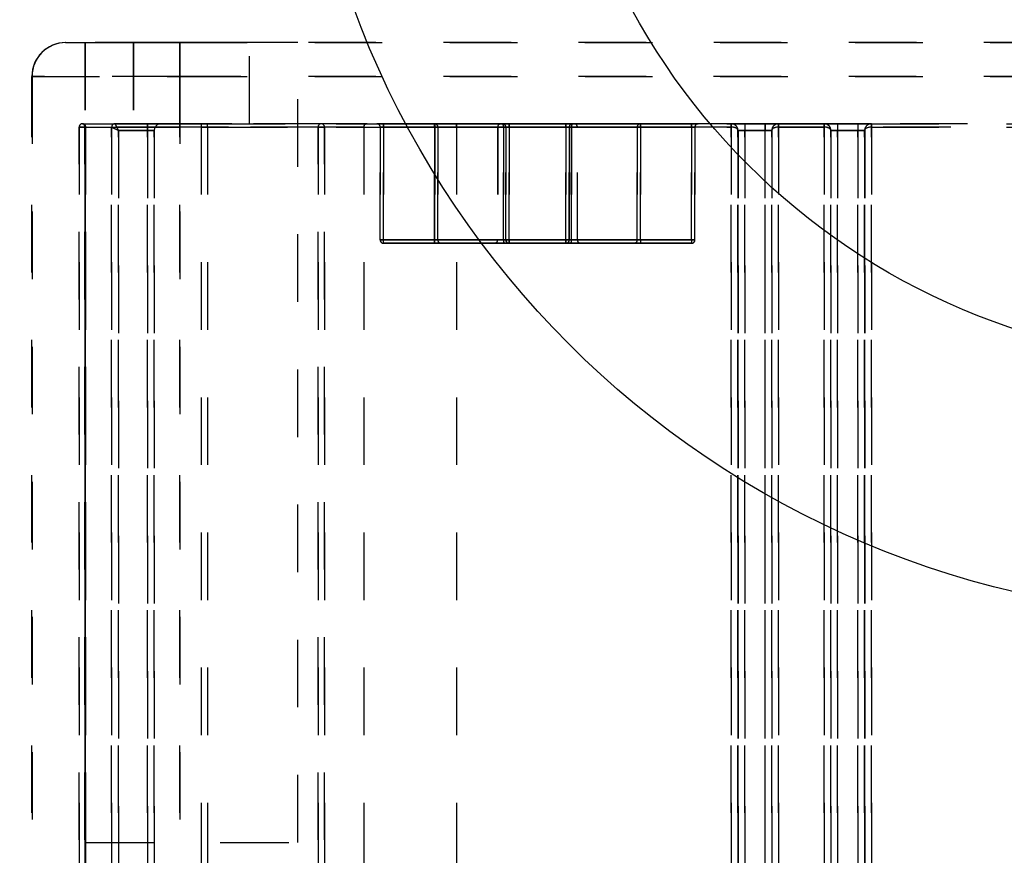
# Model space of a CAD drawing. Extents: x -158 to 264, y -217 to 112.
# Drawn here: x -10 to -9, y 50 to 51 of the extents above; entities that cross this region are included whole.
import ezdxf

# ---------------------------------------------------------------- set-up
doc = ezdxf.new("R2010")
doc.units = 0
doc.header["$LTSCALE"] = 0.5
doc.header["$MEASUREMENT"] = 0
doc.linetypes.add('HIDDEN2', pattern=[0.1875, 0.125, -0.0625])
doc.layers.add('HIDDEN', color=6, linetype='HIDDEN2')
doc.layers.add('OBJECT', color=7, linetype='CONTINUOUS')

msp = doc.modelspace()

# ---------------------------------------------------------------- linework, layer by layer
at = {"layer": 'HIDDEN'}
for p, q in [((-10.377, 51.3624), (-10.2082, 51.3624)), ((-10.3768, 51.3624), (-10.377, 51.3624)), ((-10.2081, 51.3624), (-10.3768, 51.3624)), ((-10.3485, 51.3624), (-10.3485, 50.1787)), ((-10.3483, 51.3624), (-10.3483, 50.1787)), ((-10.0335, 51.3624), (-10.3467, 51.3624)), ((-10.0333, 51.3624), (-10.3466, 51.3624)), ((-10.2769, 51.3624), (-10.105, 51.3624)), ((-10.2769, 51.3624), (-10.2769, 51.2424)), ((-10.2768, 51.3624), (-10.1049, 51.3624)), ((-10.2768, 51.3624), (-10.2768, 51.2424)), ((-10.2082, 51.3624), (-6.1177, 51.3624)), ((-6.1176, 51.3624), (-10.2081, 51.3624)), ((-10.105, 51.2424), (-10.105, 51.3624)), ((-10.1049, 51.2424), (-10.1049, 51.3624)), ((-10.0335, 50.1787), (-10.0335, 51.3624)), ((-10.0333, 50.1787), (-10.0333, 51.3624)), ((-10.427, 49.8224), (-10.427, 51.3124)), ((-10.2082, 51.3124), (-10.427, 51.3124)), ((-10.427, 51.3124), (-10.4268, 51.3124)), ((-10.4268, 51.3124), (-10.2081, 51.3124)), ((-10.4268, 51.3124), (-10.4268, 49.8224)), ((-6.1177, 51.3124), (-10.2082, 51.3124)), ((-10.2082, 51.3124), (-10.2082, 49.8224)), ((-10.2081, 51.3124), (-6.1176, 51.3124)), ((-10.2081, 49.8224), (-10.2081, 51.3124)), ((-10.357, 51.2374), (-10.3488, 51.2374)), ((-10.357, 51.2374), (-10.357, 49.7824)), ((-10.3569, 51.2374), (-10.357, 51.2374)), ((-10.3569, 49.7824), (-10.3569, 51.2374)), ((-10.3474, 51.2374), (-10.3569, 51.2374)), ((-10.3569, 51.2374), (-10.3473, 51.2374)), ((-10.3569, 51.2374), (-10.3569, 49.7824)), ((-10.3569, 51.2374), (-10.3569, 51.2374)), ((-10.3569, 49.7824), (-10.3569, 51.2374)), ((-10.3487, 51.2374), (-10.3569, 51.2374)), ((-9.9988, 51.2424), (-10.352, 51.2424)), ((-10.352, 51.2424), (-10.3519, 51.2424)), ((-10.3519, 51.2424), (-10.1673, 51.2424)), ((-10.1673, 51.2424), (-10.3519, 51.2424)), ((-10.3519, 51.2424), (-10.3519, 51.2424)), ((-10.3519, 51.2424), (-9.9987, 51.2424)), ((-10.3488, 51.2374), (-10.0034, 51.2374)), ((-10.3488, 49.7824), (-10.3488, 51.2374)), ((-10.0033, 51.2374), (-10.3487, 51.2374)), ((-10.3487, 51.2374), (-10.3487, 49.7824)), ((-10.1671, 51.2374), (-10.3474, 51.2374)), ((-10.3474, 51.2374), (-10.3474, 49.7824)), ((-10.3473, 49.7824), (-10.3473, 51.2374)), ((-10.3473, 51.2374), (-10.1671, 51.2374)), ((-10.3089, 51.2374), (-10.1765, 51.2374)), ((-10.3089, 51.2374), (-10.3089, 49.7224)), ((-10.3089, 51.2374), (-10.3089, 51.2374)), ((-10.3089, 49.8224), (-10.3089, 51.2374)), ((-10.3089, 51.2374), (-10.3089, 49.8224)), ((-10.3089, 51.2374), (-10.3089, 51.2374)), ((-10.3089, 49.8224), (-10.3089, 51.2374)), ((-10.3089, 51.2374), (-10.3089, 49.8224)), ((-10.3089, 51.2374), (-10.3089, 51.2374)), ((-10.3089, 51.2374), (-10.3089, 49.7224)), ((-10.3089, 49.8224), (-10.3089, 51.2374)), ((-10.3089, 51.2374), (-10.3089, 49.8224)), ((-10.3089, 51.2374), (-10.3089, 51.2374)), ((-10.3089, 49.8224), (-10.3089, 51.2374)), ((-10.3089, 51.2374), (-10.3089, 49.8224)), ((-10.3089, 51.2374), (-10.3089, 51.2374)), ((-10.2989, 51.2324), (-10.3089, 51.2374)), ((-10.3089, 51.2374), (-10.2989, 51.2324)), ((-10.2989, 51.2324), (-10.3089, 51.2374)), ((-10.3089, 51.2374), (-10.2989, 51.2324)), ((-10.2989, 51.2324), (-10.3089, 51.2374)), ((-10.3089, 51.2374), (-10.2989, 51.2324)), ((-10.2989, 51.2324), (-10.3089, 51.2374)), ((-10.3089, 51.2374), (-10.2989, 51.2324)), ((-10.1765, 51.2374), (-10.3089, 51.2374)), ((-10.1764, 51.2424), (-10.3039, 51.2424)), ((-10.3039, 51.2424), (-10.3039, 51.2424)), ((-10.2989, 51.2324), (-10.3039, 51.2424)), ((-10.3039, 51.2424), (-10.2559, 51.2424)), ((-10.3039, 51.2424), (-10.2989, 51.2324)), ((-10.2559, 51.2424), (-10.3039, 51.2424)), ((-10.3039, 51.2424), (-10.3039, 51.2424)), ((-10.2989, 51.2324), (-10.3039, 51.2424)), ((-10.3039, 51.2424), (-10.2559, 51.2424)), ((-10.3039, 51.2424), (-10.2989, 51.2324)), ((-10.2559, 51.2424), (-10.3039, 51.2424)), ((-10.3039, 51.2424), (-10.3039, 51.2424)), ((-10.2989, 51.2324), (-10.3039, 51.2424)), ((-10.3039, 51.2424), (-10.2559, 51.2424)), ((-10.3039, 51.2424), (-10.2989, 51.2324)), ((-10.2559, 51.2424), (-10.3039, 51.2424)), ((-10.3039, 51.2424), (-10.3039, 51.2424)), ((-10.2989, 51.2324), (-10.3039, 51.2424)), ((-10.3039, 51.2424), (-10.2559, 51.2424)), ((-10.3039, 51.2424), (-10.2989, 51.2324)), ((-10.2559, 51.2424), (-10.3039, 51.2424)), ((-10.3039, 51.2424), (-10.3039, 51.2424)), ((-10.3039, 51.2424), (-10.1763, 51.2424)), ((-10.2769, 51.2424), (-10.105, 51.2424)), ((-10.2768, 51.2424), (-10.1049, 51.2424)), ((-10.2559, 51.2324), (-10.2559, 51.2424)), ((-10.2559, 51.2424), (-10.2359, 51.2424)), ((-10.2559, 51.2424), (-10.2559, 51.2324)), ((-10.2359, 51.2424), (-10.2559, 51.2424)), ((-10.2559, 51.2324), (-10.2559, 51.2424)), ((-10.2559, 51.2424), (-10.2359, 51.2424)), ((-10.2559, 51.2424), (-10.2559, 51.2324)), ((-10.2359, 51.2424), (-10.2559, 51.2424)), ((-10.2559, 51.2324), (-10.2559, 51.2424)), ((-10.2559, 51.2424), (-10.2359, 51.2424)), ((-10.2559, 51.2424), (-10.2559, 51.2324)), ((-10.2359, 51.2424), (-10.2559, 51.2424)), ((-10.2559, 51.2324), (-10.2559, 51.2424)), ((-10.2559, 51.2424), (-10.2359, 51.2424)), ((-10.2559, 51.2424), (-10.2559, 51.2324)), ((-10.2359, 51.2424), (-10.2559, 51.2424)), ((-10.2359, 51.2424), (-10.2359, 51.2424)), ((-10.2359, 51.2424), (-10.2359, 51.2424)), ((-10.2359, 51.2424), (-10.2359, 51.2424)), ((-10.2359, 51.2424), (-10.2359, 51.2424)), ((-10.1765, 51.2374), (-9.9358, 51.2374)), ((-10.1765, 51.2374), (-10.1765, 49.7224)), ((-10.1765, 51.2374), (-10.1765, 49.7224)), ((-9.9357, 51.2374), (-10.1765, 51.2374)), ((-9.9308, 51.2424), (-10.1764, 51.2424)), ((-10.1763, 51.2424), (-9.9307, 51.2424)), ((-10.1673, 51.2424), (-9.9988, 51.2424)), ((-9.9987, 51.2424), (-10.1673, 51.2424)), ((-10.1671, 51.2374), (-10.1671, 49.7824)), ((-9.9938, 51.2374), (-10.1671, 51.2374)), ((-10.1671, 51.2374), (-9.9937, 51.2374)), ((-10.1671, 51.2374), (-10.1671, 49.7824)), ((-10.0034, 51.2374), (-9.9938, 51.2374)), ((-10.0034, 51.2374), (-10.0034, 49.7824)), ((-10.0033, 49.7824), (-10.0033, 51.2374)), ((-9.9937, 51.2374), (-10.0033, 51.2374)), ((-9.9988, 51.2424), (-9.9988, 51.2424)), ((-9.9987, 51.2424), (-9.9987, 51.2424)), ((-9.9938, 49.7824), (-9.9938, 51.2374)), ((-9.9938, 51.2374), (-9.9938, 51.2374)), ((-9.9938, 51.2374), (-9.9938, 49.7824)), ((-9.9937, 51.2374), (-9.9937, 51.2374)), ((-9.9937, 51.2374), (-9.9937, 49.7824)), ((-9.9937, 51.2374), (-9.9937, 49.7824)), ((-9.9358, 51.2374), (-9.7983, 51.2374)), ((-9.9358, 51.2374), (-9.9358, 49.7224)), ((-9.9358, 51.2374), (-9.9358, 51.2374)), ((-9.9358, 51.2374), (-9.9358, 49.7224)), ((-9.9357, 51.2374), (-9.9357, 49.7224)), ((-9.9357, 51.2374), (-9.9357, 51.2374)), ((-9.9357, 51.2374), (-9.9357, 49.7224)), ((-9.7982, 51.2374), (-9.9357, 51.2374)), ((-9.7983, 51.2424), (-9.9308, 51.2424)), ((-9.9308, 51.2424), (-9.9308, 51.2424)), ((-9.9307, 51.2424), (-9.9307, 51.2424)), ((-9.9307, 51.2424), (-9.7982, 51.2424)), ((-9.9164, 51.2424), (-9.9064, 51.2424)), ((-9.9164, 51.2424), (-9.9164, 51.2424)), ((-9.9064, 51.2424), (-9.9164, 51.2424)), ((-9.9163, 51.2424), (-9.9063, 51.2424)), ((-9.9163, 51.2424), (-9.9163, 51.2424)), ((-9.9063, 51.2424), (-9.9163, 51.2424)), ((-9.9064, 51.2374), (-9.9114, 51.2374)), ((-9.9114, 51.0704), (-9.9114, 51.2374)), ((-9.9114, 51.2374), (-9.9114, 51.2374)), ((-9.9114, 51.2374), (-9.9064, 51.2374)), ((-9.9114, 51.2374), (-9.9114, 51.0704)), ((-9.9063, 51.2374), (-9.9113, 51.2374)), ((-9.9113, 51.0704), (-9.9113, 51.2374)), ((-9.9113, 51.2374), (-9.9113, 51.2374)), ((-9.9113, 51.2374), (-9.9113, 51.0704)), ((-9.9113, 51.2374), (-9.9063, 51.2374)), ((-9.9064, 51.2374), (-9.9064, 51.2424)), ((-9.9064, 51.2424), (-9.8308, 51.2424)), ((-9.9064, 51.2374), (-9.9064, 51.2424)), ((-9.8308, 51.2424), (-9.9064, 51.2424)), ((-9.8308, 51.2374), (-9.9064, 51.2374)), ((-9.9064, 51.2374), (-9.9064, 51.0704)), ((-9.9064, 51.0704), (-9.9064, 51.2374)), ((-9.9064, 51.2374), (-9.8308, 51.2374)), ((-9.9063, 51.2424), (-9.9063, 51.2374)), ((-9.9063, 51.2424), (-9.8307, 51.2424)), ((-9.9063, 51.2424), (-9.9063, 51.2374)), ((-9.8307, 51.2424), (-9.9063, 51.2424)), ((-9.8307, 51.2374), (-9.9063, 51.2374)), ((-9.9063, 51.2374), (-9.9063, 51.0704)), ((-9.9063, 51.2374), (-9.8307, 51.2374)), ((-9.9063, 51.0704), (-9.9063, 51.2374)), ((-9.8308, 51.2424), (-9.7305, 51.2424)), ((-9.8308, 51.2374), (-9.8308, 51.2424)), ((-9.8308, 51.2374), (-9.8308, 51.2424)), ((-9.7305, 51.2424), (-9.8308, 51.2424)), ((-9.8261, 51.2374), (-9.8308, 51.2374)), ((-9.8308, 51.0704), (-9.8308, 51.2374)), ((-9.8308, 51.2374), (-9.8261, 51.2374)), ((-9.8308, 51.2374), (-9.8308, 51.0704)), ((-9.8307, 51.2424), (-9.7304, 51.2424)), ((-9.8307, 51.2424), (-9.8307, 51.2374)), ((-9.8307, 51.2424), (-9.8307, 51.2374)), ((-9.7303, 51.2424), (-9.8307, 51.2424)), ((-9.8259, 51.2374), (-9.8307, 51.2374)), ((-9.8307, 51.0704), (-9.8307, 51.2374)), ((-9.8307, 51.2374), (-9.8259, 51.2374)), ((-9.8307, 51.2374), (-9.8307, 51.0704)), ((-9.7289, 51.2374), (-9.8261, 51.2374)), ((-9.8261, 51.2374), (-9.8261, 51.0704)), ((-9.8261, 51.0704), (-9.8261, 51.2374)), ((-9.8261, 51.2374), (-9.7288, 51.2374)), ((-9.7287, 51.2374), (-9.8259, 51.2374)), ((-9.8259, 51.2374), (-9.8259, 51.0704)), ((-9.8259, 51.2374), (-9.7287, 51.2374)), ((-9.8259, 51.0704), (-9.8259, 51.2374)), ((-9.7983, 51.2424), (-9.7983, 51.2374)), ((-9.3917, 51.2424), (-9.7983, 51.2424)), ((-9.7983, 51.2374), (-9.3917, 51.2374)), ((-9.7983, 51.2374), (-9.7983, 49.7224)), ((-9.7982, 51.2374), (-9.7982, 51.2424)), ((-9.7982, 51.2424), (-9.3916, 51.2424)), ((-9.7982, 51.2374), (-9.7982, 49.7224)), ((-9.3916, 51.2374), (-9.7982, 51.2374)), ((-9.7375, 51.2374), (-9.6195, 51.2374)), ((-9.7375, 51.2374), (-9.7375, 51.0704)), ((-9.7374, 51.2374), (-9.6194, 51.2374)), ((-9.7374, 51.2374), (-9.7374, 51.0704)), ((-9.7325, 51.2424), (-9.6245, 51.2424)), ((-9.7324, 51.2424), (-9.6244, 51.2424)), ((-9.7305, 51.2424), (-9.7205, 51.2424)), ((-9.7305, 51.2424), (-9.7305, 51.2424)), ((-9.7305, 51.2424), (-9.7305, 51.2424)), ((-9.7205, 51.2424), (-9.7305, 51.2424)), ((-9.7304, 51.2424), (-9.7204, 51.2424)), ((-9.7304, 51.2424), (-9.7304, 51.2424)), ((-9.7303, 51.2424), (-9.7303, 51.2424)), ((-9.7203, 51.2424), (-9.7303, 51.2424)), ((-9.7289, 51.0704), (-9.7289, 51.2374)), ((-9.7255, 51.2374), (-9.7289, 51.2374)), ((-9.7288, 51.2374), (-9.7255, 51.2374)), ((-9.7288, 51.2374), (-9.7288, 51.0704)), ((-9.7254, 51.2374), (-9.7287, 51.2374)), ((-9.7287, 51.0704), (-9.7287, 51.2374)), ((-9.7287, 51.2374), (-9.7253, 51.2374)), ((-9.7287, 51.2374), (-9.7287, 51.0704)), ((-9.7205, 51.2374), (-9.7255, 51.2374)), ((-9.7255, 51.0704), (-9.7255, 51.2374)), ((-9.7255, 51.2374), (-9.7255, 51.2374)), ((-9.7255, 51.2374), (-9.7255, 51.0704)), ((-9.7255, 51.0704), (-9.7255, 51.2374)), ((-9.7255, 51.2374), (-9.7255, 51.2374)), ((-9.7255, 51.2374), (-9.7205, 51.2374)), ((-9.7255, 51.2374), (-9.7255, 51.0704)), ((-9.7204, 51.2374), (-9.7254, 51.2374)), ((-9.7254, 51.0704), (-9.7254, 51.2374)), ((-9.7254, 51.2374), (-9.7254, 51.2374)), ((-9.7254, 51.2374), (-9.7254, 51.0704)), ((-9.7253, 51.0704), (-9.7253, 51.2374)), ((-9.7253, 51.2374), (-9.7253, 51.2374)), ((-9.7253, 51.2374), (-9.7253, 51.0704)), ((-9.7253, 51.2374), (-9.7203, 51.2374)), ((-9.7205, 51.2424), (-9.7205, 51.2374)), ((-9.7205, 51.2424), (-9.6365, 51.2424)), ((-9.7205, 51.2374), (-9.7205, 51.2424)), ((-9.6365, 51.2424), (-9.7205, 51.2424)), ((-9.6365, 51.2374), (-9.7205, 51.2374)), ((-9.7205, 51.2374), (-9.7205, 51.0704)), ((-9.7205, 51.0704), (-9.7205, 51.2374)), ((-9.7205, 51.2374), (-9.6365, 51.2374)), ((-9.7204, 51.2424), (-9.7204, 51.2374)), ((-9.7204, 51.2424), (-9.6364, 51.2424)), ((-9.6364, 51.2374), (-9.7204, 51.2374)), ((-9.7204, 51.2374), (-9.7204, 51.0704)), ((-9.7203, 51.2374), (-9.7203, 51.2424)), ((-9.6363, 51.2424), (-9.7203, 51.2424)), ((-9.7203, 51.2374), (-9.6363, 51.2374)), ((-9.7203, 51.0704), (-9.7203, 51.2374)), ((-9.6365, 51.2424), (-9.6365, 51.2374)), ((-9.6365, 51.2424), (-9.6265, 51.2424)), ((-9.6365, 51.2374), (-9.6365, 51.2424)), ((-9.6265, 51.2424), (-9.6365, 51.2424)), ((-9.6315, 51.2374), (-9.6365, 51.2374)), ((-9.6365, 51.0704), (-9.6365, 51.2374)), ((-9.6365, 51.2374), (-9.6315, 51.2374)), ((-9.6365, 51.2374), (-9.6365, 51.0704)), ((-9.6364, 51.2424), (-9.6364, 51.2374)), ((-9.6364, 51.2424), (-9.6264, 51.2424)), ((-9.6314, 51.2374), (-9.6364, 51.2374)), ((-9.6364, 51.0704), (-9.6364, 51.2374)), ((-9.6363, 51.2374), (-9.6363, 51.2424)), ((-9.6263, 51.2424), (-9.6363, 51.2424)), ((-9.6363, 51.2374), (-9.6313, 51.2374)), ((-9.6363, 51.2374), (-9.6363, 51.0704)), ((-9.6315, 51.2374), (-9.6315, 51.0704)), ((-9.6315, 51.2374), (-9.6315, 51.2374)), ((-9.6315, 51.0704), (-9.6315, 51.2374)), ((-9.6281, 51.2374), (-9.6315, 51.2374)), ((-9.6315, 51.2374), (-9.6281, 51.2374)), ((-9.6315, 51.2374), (-9.6315, 51.0704)), ((-9.6315, 51.2374), (-9.6315, 51.2374)), ((-9.6315, 51.0704), (-9.6315, 51.2374)), ((-9.6314, 51.2374), (-9.6314, 51.0704)), ((-9.6314, 51.2374), (-9.6314, 51.2374)), ((-9.6314, 51.0704), (-9.6314, 51.2374)), ((-9.628, 51.2374), (-9.6314, 51.2374)), ((-9.6313, 51.2374), (-9.628, 51.2374)), ((-9.6313, 51.2374), (-9.6313, 51.0704)), ((-9.6313, 51.2374), (-9.6313, 51.2374)), ((-9.6313, 51.0704), (-9.6313, 51.2374)), ((-9.5309, 51.2374), (-9.6281, 51.2374)), ((-9.6281, 51.2374), (-9.6281, 51.0704)), ((-9.6281, 51.2374), (-9.5309, 51.2374)), ((-9.6281, 51.0704), (-9.6281, 51.2374)), ((-9.5308, 51.2374), (-9.628, 51.2374)), ((-9.628, 51.2374), (-9.628, 51.0704)), ((-9.628, 51.2374), (-9.5308, 51.2374)), ((-9.628, 51.0704), (-9.628, 51.2374)), ((-9.6265, 51.2424), (-9.6265, 51.2424)), ((-9.6265, 51.2424), (-9.5261, 51.2424)), ((-9.5261, 51.2424), (-9.6265, 51.2424)), ((-9.6265, 51.2424), (-9.6265, 51.2424)), ((-9.6264, 51.2424), (-9.6264, 51.2424)), ((-9.6264, 51.2424), (-9.526, 51.2424)), ((-9.526, 51.2424), (-9.6263, 51.2424)), ((-9.6263, 51.2424), (-9.6263, 51.2424)), ((-9.6195, 51.0704), (-9.6195, 51.2374)), ((-9.6194, 51.0704), (-9.6194, 51.2374)), ((-9.5309, 51.0704), (-9.5309, 51.2374)), ((-9.5261, 51.2374), (-9.5309, 51.2374)), ((-9.5309, 51.2374), (-9.5261, 51.2374)), ((-9.5309, 51.2374), (-9.5309, 51.0704)), ((-9.5308, 51.0704), (-9.5308, 51.2374)), ((-9.526, 51.2374), (-9.5308, 51.2374)), ((-9.5308, 51.2374), (-9.526, 51.2374)), ((-9.5308, 51.2374), (-9.5308, 51.0704)), ((-9.5261, 51.2424), (-9.5261, 51.2374)), ((-9.5261, 51.2424), (-9.4505, 51.2424)), ((-9.5261, 51.2424), (-9.5261, 51.2374)), ((-9.4505, 51.2424), (-9.5261, 51.2424)), ((-9.4505, 51.2374), (-9.5261, 51.2374)), ((-9.5261, 51.2374), (-9.5261, 51.0704)), ((-9.5261, 51.2374), (-9.4505, 51.2374)), ((-9.5261, 51.0704), (-9.5261, 51.2374)), ((-9.526, 51.2374), (-9.526, 51.2424)), ((-9.526, 51.2424), (-9.4504, 51.2424)), ((-9.526, 51.2374), (-9.526, 51.2424)), ((-9.4504, 51.2424), (-9.526, 51.2424)), ((-9.4504, 51.2374), (-9.526, 51.2374)), ((-9.526, 51.2374), (-9.526, 51.0704)), ((-9.526, 51.2374), (-9.4504, 51.2374)), ((-9.526, 51.0704), (-9.526, 51.2374)), ((-9.4505, 51.2424), (-9.4505, 51.2374)), ((-9.4505, 51.2424), (-9.4405, 51.2424)), ((-9.4505, 51.2424), (-9.4505, 51.2374)), ((-9.4405, 51.2424), (-9.4505, 51.2424)), ((-9.4455, 51.2374), (-9.4505, 51.2374)), ((-9.4505, 51.0704), (-9.4505, 51.2374)), ((-9.4505, 51.2374), (-9.4455, 51.2374)), ((-9.4505, 51.2374), (-9.4505, 51.0704)), ((-9.4504, 51.2374), (-9.4504, 51.2424)), ((-9.4504, 51.2424), (-9.4404, 51.2424)), ((-9.4504, 51.2374), (-9.4504, 51.2424)), ((-9.4404, 51.2424), (-9.4504, 51.2424)), ((-9.4454, 51.2374), (-9.4504, 51.2374)), ((-9.4504, 51.0704), (-9.4504, 51.2374)), ((-9.4504, 51.2374), (-9.4454, 51.2374)), ((-9.4504, 51.2374), (-9.4504, 51.0704)), ((-9.4455, 51.2374), (-9.4455, 51.0704)), ((-9.4455, 51.2374), (-9.4455, 51.2374)), ((-9.4455, 51.0704), (-9.4455, 51.2374)), ((-9.4454, 51.2374), (-9.4454, 51.0704)), ((-9.4454, 51.2374), (-9.4454, 51.2374)), ((-9.4454, 51.0704), (-9.4454, 51.2374)), ((-9.4405, 51.2424), (-9.4405, 51.2424)), ((-9.4404, 51.2424), (-9.4404, 51.2424)), ((-9.3917, 51.2424), (-9.3917, 51.2374)), ((-9.3917, 51.2424), (-9.3917, 51.2424)), ((-9.3717, 51.2424), (-9.3917, 51.2424)), ((-9.3917, 51.2374), (-9.3917, 49.8224)), ((-9.3916, 51.2424), (-9.3716, 51.2424)), ((-9.3916, 51.2424), (-9.3916, 51.2424)), ((-9.3916, 51.2374), (-9.3916, 51.2424)), ((-9.3916, 49.8224), (-9.3916, 51.2374)), ((-9.3717, 51.2424), (-9.3717, 51.2324)), ((-9.3417, 51.2424), (-9.3717, 51.2424)), ((-9.3716, 51.2424), (-9.3716, 51.2324)), ((-9.3716, 51.2424), (-9.3416, 51.2424)), ((-9.3417, 51.2424), (-9.3417, 51.2324)), ((-9.3217, 51.2424), (-9.3417, 51.2424)), ((-9.3416, 51.2424), (-9.3416, 51.2324)), ((-9.3416, 51.2424), (-9.3216, 51.2424)), ((-9.2542, 51.2424), (-9.3217, 51.2424)), ((-9.3217, 51.2374), (-9.3217, 51.2424)), ((-9.3217, 51.2424), (-9.3217, 51.2424)), ((-9.3217, 51.2374), (-9.2542, 51.2374)), ((-9.3217, 49.8224), (-9.3217, 51.2374)), ((-9.3216, 51.2424), (-9.3216, 51.2424)), ((-9.3216, 51.2424), (-9.3216, 51.2374)), ((-9.3216, 51.2424), (-9.2541, 51.2424)), ((-9.3216, 51.2374), (-9.3216, 49.8224)), ((-9.2541, 51.2374), (-9.3216, 51.2374)), ((-9.2542, 51.2424), (-9.2542, 51.2374)), ((-9.2542, 51.2424), (-9.2542, 51.2424)), ((-9.2342, 51.2424), (-9.2542, 51.2424)), ((-9.2542, 51.2374), (-9.2542, 49.8224)), ((-9.2541, 51.2424), (-9.2341, 51.2424)), ((-9.2541, 51.2424), (-9.2541, 51.2424)), ((-9.2541, 51.2374), (-9.2541, 51.2424)), ((-9.2541, 49.8224), (-9.2541, 51.2374)), ((-9.2342, 51.2424), (-9.2342, 51.2324)), ((-9.2042, 51.2424), (-9.2342, 51.2424)), ((-9.2341, 51.2424), (-9.2341, 51.2324)), ((-9.2341, 51.2424), (-9.2041, 51.2424)), ((-9.2042, 51.2424), (-9.2042, 51.2324)), ((-9.1842, 51.2424), (-9.2042, 51.2424)), ((-9.2041, 51.2424), (-9.2041, 51.2324)), ((-9.2041, 51.2424), (-9.1841, 51.2424)), ((-8.2417, 51.2424), (-9.1842, 51.2424)), ((-9.1842, 51.2374), (-9.1842, 51.2424)), ((-9.1842, 51.2424), (-9.1842, 51.2424)), ((-9.1842, 51.2374), (-8.2417, 51.2374)), ((-9.1842, 49.8224), (-9.1842, 51.2374)), ((-9.1841, 51.2424), (-9.1841, 51.2424)), ((-9.1841, 51.2424), (-9.1841, 51.2374)), ((-9.1841, 51.2424), (-8.2666, 51.2424)), ((-9.1841, 51.2374), (-9.1841, 49.8224)), ((-8.2666, 51.2374), (-9.1841, 51.2374)), ((-10.2559, 51.2324), (-10.2989, 51.2324)), ((-10.2989, 51.2324), (-10.2989, 49.8224)), ((-10.2989, 51.2324), (-10.2559, 51.2324)), ((-10.2989, 49.8224), (-10.2989, 51.2324)), ((-10.2559, 51.2324), (-10.2989, 51.2324)), ((-10.2989, 51.2324), (-10.2989, 49.8224)), ((-10.2989, 51.2324), (-10.2559, 51.2324)), ((-10.2989, 49.8224), (-10.2989, 51.2324)), ((-10.2559, 51.2324), (-10.2989, 51.2324)), ((-10.2989, 51.2324), (-10.2989, 49.8224)), ((-10.2989, 51.2324), (-10.2559, 51.2324)), ((-10.2989, 49.8224), (-10.2989, 51.2324)), ((-10.2559, 51.2324), (-10.2989, 51.2324)), ((-10.2989, 51.2324), (-10.2989, 49.8224)), ((-10.2989, 51.2324), (-10.2559, 51.2324)), ((-10.2989, 49.8224), (-10.2989, 51.2324)), ((-10.2459, 51.2324), (-10.2559, 51.2324)), ((-10.2559, 49.8224), (-10.2559, 51.2324)), ((-10.2559, 51.2324), (-10.2459, 51.2324)), ((-10.2559, 51.2324), (-10.2559, 49.8224)), ((-10.2459, 51.2324), (-10.2559, 51.2324)), ((-10.2559, 49.8224), (-10.2559, 51.2324)), ((-10.2559, 51.2324), (-10.2459, 51.2324)), ((-10.2559, 51.2324), (-10.2559, 49.8224)), ((-10.2459, 51.2324), (-10.2559, 51.2324)), ((-10.2559, 49.8224), (-10.2559, 51.2324)), ((-10.2559, 51.2324), (-10.2459, 51.2324)), ((-10.2559, 51.2324), (-10.2559, 49.8224)), ((-10.2459, 51.2324), (-10.2559, 51.2324)), ((-10.2559, 49.8224), (-10.2559, 51.2324)), ((-10.2559, 51.2324), (-10.2459, 51.2324)), ((-10.2559, 51.2324), (-10.2559, 49.8224)), ((-10.2459, 51.2324), (-10.2459, 49.8224)), ((-10.2459, 51.2324), (-10.2459, 51.2324)), ((-10.2459, 49.8224), (-10.2459, 51.2324)), ((-10.2459, 51.2324), (-10.2459, 49.8224)), ((-10.2459, 51.2324), (-10.2459, 51.2324)), ((-10.2459, 49.8224), (-10.2459, 51.2324)), ((-10.2459, 51.2324), (-10.2459, 49.8224)), ((-10.2459, 51.2324), (-10.2459, 51.2324)), ((-10.2459, 49.8224), (-10.2459, 51.2324)), ((-10.2459, 51.2324), (-10.2459, 49.8224)), ((-10.2459, 51.2324), (-10.2459, 51.2324)), ((-10.2459, 49.8224), (-10.2459, 51.2324)), ((-9.3817, 51.2324), (-9.3817, 51.2324)), ((-9.3817, 49.8224), (-9.3817, 51.2324)), ((-9.3817, 51.2324), (-9.3717, 51.2324)), ((-9.3817, 51.2324), (-9.3817, 49.8224)), ((-9.3716, 51.2324), (-9.3816, 51.2324)), ((-9.3816, 49.8224), (-9.3816, 51.2324)), ((-9.3816, 51.2324), (-9.3816, 51.2324)), ((-9.3816, 51.2324), (-9.3816, 49.8224)), ((-9.3717, 51.2324), (-9.3417, 51.2324)), ((-9.3717, 49.8224), (-9.3717, 51.2324)), ((-9.3416, 51.2324), (-9.3716, 51.2324)), ((-9.3716, 51.2324), (-9.3716, 49.8224)), ((-9.3417, 51.2324), (-9.3317, 51.2324)), ((-9.3417, 51.2324), (-9.3417, 49.8224)), ((-9.3316, 51.2324), (-9.3416, 51.2324)), ((-9.3416, 49.8224), (-9.3416, 51.2324)), ((-9.3317, 51.2324), (-9.3317, 49.8224)), ((-9.3317, 51.2324), (-9.3317, 51.2324)), ((-9.3317, 49.8224), (-9.3317, 51.2324)), ((-9.3316, 51.2324), (-9.3316, 49.8224)), ((-9.3316, 51.2324), (-9.3316, 51.2324)), ((-9.3316, 49.8224), (-9.3316, 51.2324)), ((-9.2442, 51.2324), (-9.2442, 51.2324)), ((-9.2442, 49.8224), (-9.2442, 51.2324)), ((-9.2442, 51.2324), (-9.2442, 49.8224)), ((-9.2442, 51.2324), (-9.2342, 51.2324)), ((-9.2341, 51.2324), (-9.2441, 51.2324)), ((-9.2441, 49.8224), (-9.2441, 51.2324)), ((-9.2441, 51.2324), (-9.2441, 51.2324)), ((-9.2441, 51.2324), (-9.2441, 49.8224)), ((-9.2342, 51.2324), (-9.2042, 51.2324)), ((-9.2342, 49.8224), (-9.2342, 51.2324)), ((-9.2041, 51.2324), (-9.2341, 51.2324)), ((-9.2341, 51.2324), (-9.2341, 49.8224)), ((-9.2042, 51.2324), (-9.1942, 51.2324)), ((-9.2042, 51.2324), (-9.2042, 49.8224)), ((-9.1941, 51.2324), (-9.2041, 51.2324)), ((-9.2041, 49.8224), (-9.2041, 51.2324)), ((-9.1942, 51.2324), (-9.1942, 49.8224)), ((-9.1942, 51.2324), (-9.1942, 51.2324)), ((-9.1942, 49.8224), (-9.1942, 51.2324)), ((-9.1941, 51.2324), (-9.1941, 49.8224)), ((-9.1941, 51.2324), (-9.1941, 51.2324)), ((-9.1941, 49.8224), (-9.1941, 51.2324)), ((-9.9114, 51.0704), (-9.9064, 51.0704)), ((-9.9114, 51.0704), (-9.9114, 51.0704)), ((-9.9064, 51.0704), (-9.9114, 51.0704)), ((-9.9113, 51.0704), (-9.9063, 51.0704)), ((-9.9113, 51.0704), (-9.9113, 51.0704)), ((-9.9063, 51.0704), (-9.9113, 51.0704)), ((-9.9064, 51.0704), (-9.8308, 51.0704)), ((-9.9064, 51.0654), (-9.9064, 51.0704)), ((-9.8308, 51.0704), (-9.9064, 51.0704)), ((-9.9064, 51.0654), (-9.9064, 51.0704)), ((-9.8308, 51.0654), (-9.9064, 51.0654)), ((-9.9064, 51.0654), (-9.9064, 51.0654)), ((-9.9064, 51.0654), (-9.8308, 51.0654)), ((-9.9063, 51.0704), (-9.8307, 51.0704)), ((-9.9063, 51.0654), (-9.9063, 51.0704)), ((-9.8307, 51.0704), (-9.9063, 51.0704)), ((-9.9063, 51.0654), (-9.9063, 51.0704)), ((-9.8307, 51.0654), (-9.9063, 51.0654)), ((-9.9063, 51.0654), (-9.9063, 51.0654)), ((-9.9063, 51.0654), (-9.8307, 51.0654)), ((-9.8308, 51.0654), (-9.8308, 51.0704)), ((-9.8308, 51.0704), (-9.8261, 51.0704)), ((-9.8261, 51.0704), (-9.8308, 51.0704)), ((-9.8308, 51.0654), (-9.8308, 51.0704)), ((-9.8213, 51.0654), (-9.8308, 51.0654)), ((-9.8308, 51.0654), (-9.8213, 51.0654)), ((-9.8307, 51.0654), (-9.8307, 51.0704)), ((-9.8307, 51.0704), (-9.8259, 51.0704)), ((-9.8259, 51.0704), (-9.8307, 51.0704)), ((-9.8307, 51.0654), (-9.8307, 51.0704)), ((-9.8212, 51.0654), (-9.8307, 51.0654)), ((-9.8307, 51.0654), (-9.8212, 51.0654)), ((-9.8261, 51.0704), (-9.7289, 51.0704)), ((-9.7288, 51.0704), (-9.8261, 51.0704)), ((-9.8259, 51.0704), (-9.7287, 51.0704)), ((-9.7287, 51.0704), (-9.8259, 51.0704)), ((-9.7272, 51.0654), (-9.8213, 51.0654)), ((-9.8213, 51.0654), (-9.7272, 51.0654)), ((-9.7271, 51.0654), (-9.8212, 51.0654)), ((-9.8212, 51.0654), (-9.7271, 51.0654)), ((-9.7425, 51.0654), (-9.6145, 51.0654)), ((-9.7424, 51.0654), (-9.6144, 51.0654)), ((-9.7375, 51.0704), (-9.6195, 51.0704)), ((-9.7374, 51.0704), (-9.6194, 51.0704)), ((-9.7289, 51.0704), (-9.7255, 51.0704)), ((-9.7255, 51.0704), (-9.7288, 51.0704)), ((-9.7287, 51.0704), (-9.7254, 51.0704)), ((-9.7253, 51.0704), (-9.7287, 51.0704)), ((-9.7205, 51.0654), (-9.7272, 51.0654)), ((-9.7272, 51.0654), (-9.7205, 51.0654)), ((-9.7204, 51.0654), (-9.7271, 51.0654)), ((-9.7271, 51.0654), (-9.7203, 51.0654)), ((-9.7255, 51.0704), (-9.7205, 51.0704)), ((-9.7255, 51.0704), (-9.7255, 51.0704)), ((-9.7255, 51.0704), (-9.7255, 51.0704)), ((-9.7205, 51.0704), (-9.7255, 51.0704)), ((-9.7254, 51.0704), (-9.7204, 51.0704)), ((-9.7254, 51.0704), (-9.7254, 51.0704)), ((-9.7253, 51.0704), (-9.7253, 51.0704)), ((-9.7203, 51.0704), (-9.7253, 51.0704)), ((-9.7205, 51.0704), (-9.6365, 51.0704)), ((-9.7205, 51.0704), (-9.7205, 51.0654)), ((-9.6365, 51.0704), (-9.7205, 51.0704)), ((-9.7205, 51.0654), (-9.7205, 51.0704)), ((-9.6365, 51.0654), (-9.7205, 51.0654)), ((-9.7205, 51.0654), (-9.7205, 51.0654)), ((-9.7205, 51.0654), (-9.7205, 51.0654)), ((-9.7205, 51.0654), (-9.6365, 51.0654)), ((-9.7204, 51.0704), (-9.6364, 51.0704)), ((-9.7204, 51.0654), (-9.7204, 51.0704)), ((-9.6364, 51.0654), (-9.7204, 51.0654)), ((-9.7204, 51.0654), (-9.7204, 51.0654)), ((-9.6363, 51.0704), (-9.7203, 51.0704)), ((-9.7203, 51.0704), (-9.7203, 51.0654)), ((-9.7203, 51.0654), (-9.7203, 51.0654)), ((-9.7203, 51.0654), (-9.6363, 51.0654)), ((-9.6365, 51.0704), (-9.6315, 51.0704)), ((-9.6365, 51.0704), (-9.6365, 51.0654)), ((-9.6315, 51.0704), (-9.6365, 51.0704)), ((-9.6365, 51.0654), (-9.6365, 51.0704)), ((-9.6365, 51.0654), (-9.6365, 51.0654)), ((-9.6297, 51.0654), (-9.6365, 51.0654)), ((-9.6365, 51.0654), (-9.6297, 51.0654)), ((-9.6365, 51.0654), (-9.6365, 51.0654)), ((-9.6364, 51.0704), (-9.6314, 51.0704)), ((-9.6364, 51.0654), (-9.6364, 51.0704)), ((-9.6364, 51.0654), (-9.6364, 51.0654)), ((-9.6296, 51.0654), (-9.6364, 51.0654)), ((-9.6313, 51.0704), (-9.6363, 51.0704)), ((-9.6363, 51.0704), (-9.6363, 51.0654)), ((-9.6363, 51.0654), (-9.6296, 51.0654)), ((-9.6363, 51.0654), (-9.6363, 51.0654)), ((-9.6315, 51.0704), (-9.6315, 51.0704)), ((-9.6315, 51.0704), (-9.6281, 51.0704)), ((-9.6281, 51.0704), (-9.6315, 51.0704)), ((-9.6315, 51.0704), (-9.6315, 51.0704)), ((-9.6314, 51.0704), (-9.6314, 51.0704)), ((-9.6314, 51.0704), (-9.628, 51.0704)), ((-9.628, 51.0704), (-9.6313, 51.0704)), ((-9.6313, 51.0704), (-9.6313, 51.0704)), ((-9.5356, 51.0654), (-9.6297, 51.0654)), ((-9.6297, 51.0654), (-9.5356, 51.0654)), ((-9.5355, 51.0654), (-9.6296, 51.0654)), ((-9.6296, 51.0654), (-9.5355, 51.0654)), ((-9.6281, 51.0704), (-9.5309, 51.0704)), ((-9.5309, 51.0704), (-9.6281, 51.0704)), ((-9.628, 51.0704), (-9.5308, 51.0704)), ((-9.5308, 51.0704), (-9.628, 51.0704)), ((-9.5261, 51.0654), (-9.5356, 51.0654)), ((-9.5356, 51.0654), (-9.5261, 51.0654)), ((-9.526, 51.0654), (-9.5355, 51.0654)), ((-9.5355, 51.0654), (-9.526, 51.0654)), ((-9.5309, 51.0704), (-9.5261, 51.0704)), ((-9.5261, 51.0704), (-9.5309, 51.0704)), ((-9.5308, 51.0704), (-9.526, 51.0704)), ((-9.526, 51.0704), (-9.5308, 51.0704)), ((-9.5261, 51.0704), (-9.5261, 51.0654)), ((-9.5261, 51.0704), (-9.4505, 51.0704)), ((-9.4505, 51.0704), (-9.5261, 51.0704)), ((-9.5261, 51.0704), (-9.5261, 51.0654)), ((-9.4505, 51.0654), (-9.5261, 51.0654)), ((-9.5261, 51.0654), (-9.4505, 51.0654)), ((-9.526, 51.0704), (-9.526, 51.0654)), ((-9.526, 51.0704), (-9.4504, 51.0704)), ((-9.4504, 51.0704), (-9.526, 51.0704)), ((-9.526, 51.0704), (-9.526, 51.0654)), ((-9.4504, 51.0654), (-9.526, 51.0654)), ((-9.526, 51.0654), (-9.4504, 51.0654)), ((-9.4505, 51.0704), (-9.4455, 51.0704)), ((-9.4505, 51.0704), (-9.4505, 51.0654)), ((-9.4455, 51.0704), (-9.4505, 51.0704)), ((-9.4505, 51.0704), (-9.4505, 51.0654)), ((-9.4505, 51.0654), (-9.4505, 51.0654)), ((-9.4504, 51.0704), (-9.4454, 51.0704)), ((-9.4504, 51.0704), (-9.4504, 51.0654)), ((-9.4454, 51.0704), (-9.4504, 51.0704)), ((-9.4504, 51.0704), (-9.4504, 51.0654)), ((-9.4504, 51.0654), (-9.4504, 51.0654)), ((-9.4455, 51.0704), (-9.4455, 51.0704)), ((-9.4454, 51.0704), (-9.4454, 51.0704)), ((-10.3485, 50.1787), (-10.0335, 50.1787)), ((-10.3466, 50.1787), (-10.0333, 50.1787))]:
    msp.add_line(p, q, dxfattribs=at)
at = {"layer": 'HIDDEN', "flags": 128}
for points in [[(-10.2082, 51.3124), (-10.2082, 51.3222), (-10.2082, 51.3315), (-10.2082, 51.3402), (-10.2082, 51.3478), (-10.2082, 51.354), (-10.2082, 51.3586), (-10.2082, 51.3614), (-10.2082, 51.3624)], [(-10.2081, 51.3624), (-10.2081, 51.3614), (-10.2081, 51.3586), (-10.2081, 51.354), (-10.2081, 51.3478), (-10.2081, 51.3402), (-10.2081, 51.3315), (-10.2081, 51.3222), (-10.2081, 51.3124)]]:
    msp.add_lwpolyline(points, dxfattribs=at)
at = {"layer": 'HIDDEN'}
for radius in [10.625, 10.375, 8, 7.75]:
    msp.add_circle((-8.66, 51.8889), radius, dxfattribs=at)
for centre, radius, start, end in [((-10.377, 51.3124), 0.05, 90, 179.897), ((-10.3768, 51.3124), 0.05, 90, 179.897), ((-10.352, 51.2374), 0.005, 90, 179.897), ((-10.3519, 51.2374), 0.005, 90, 179.897), ((-10.3519, 51.2374), 0.005, 90, 179.897), ((-10.3519, 51.2374), 0.005, 90, 179.897), ((-10.3532, 51.2382), 0.00441, 350.0531, 73.9551), ((-10.3522, 51.2376), 0.00478, 357.3129, 87.0335), ((-10.3521, 51.2376), 0.00478, 357.3119, 87.0323), ((-10.3531, 51.2382), 0.00441, 350.0544, 73.9589), ((-10.3039, 51.2374), 0.005, 90, 179.897), ((-10.3039, 51.2374), 0.005, 90, 179.897), ((-10.3039, 51.2374), 0.005, 90, 179.897), ((-10.3039, 51.2374), 0.005, 90, 179.897), ((-10.3039, 51.2374), 0.005, 90, 179.897), ((-10.3039, 51.2374), 0.005, 90, 179.897), ((-10.3039, 51.2374), 0.005, 90, 179.897), ((-10.3039, 51.2374), 0.005, 90, 179.897), ((-10.3039, 51.2374), 0.005, 90, 179.897), ((-10.3039, 51.2374), 0.005, 90, 179.897), ((-10.2359, 51.2324), 0.01, 90, 179.897), ((-10.2359, 51.2324), 0.01, 90, 179.897), ((-10.2359, 51.2324), 0.01, 90, 179.897), ((-10.2359, 51.2324), 0.01, 90, 179.897), ((-10.2359, 51.2324), 0.01, 90, 179.897), ((-10.2359, 51.2324), 0.01, 90, 179.897), ((-10.2359, 51.2324), 0.01, 90, 179.897), ((-10.2359, 51.2324), 0.01, 90, 179.897), ((-10.1427, 51.2387), 0.0338, 173.6313, 182.1151), ((-10.1426, 51.2387), 0.0339, 173.6449, 182.1106), ((-10.2009, 51.2387), 0.0338, 357.8849, 6.3687), ((-10.2009, 51.2387), 0.0339, 357.8894, 6.3551), ((-9.9986, 51.2376), 0.00479, 92.8133, 182.5609), ((-9.9985, 51.2376), 0.00479, 92.8144, 182.5618), ((-9.9988, 51.2374), 0.005, 0.103, 90), ((-9.9988, 51.2374), 0.005, 0.103, 90), ((-9.9987, 51.2374), 0.005, 0.103, 90), ((-9.9987, 51.2374), 0.005, 0.103, 90), ((-9.9308, 51.2374), 0.005, 90, 179.897), ((-9.9308, 51.2374), 0.005, 90, 179.897), ((-9.9308, 51.2374), 0.005, 90, 180), ((-9.9307, 51.2374), 0.005, 90, 179.897), ((-9.9307, 51.2374), 0.005, 90, 179.897), ((-9.9164, 51.2374), 0.005, 0.103, 90), ((-9.9164, 51.2374), 0.005, 0.103, 90), ((-9.9163, 51.2374), 0.005, 0.103, 90), ((-9.9163, 51.2374), 0.005, 0.103, 90), ((-9.8309, 51.2375), 0.00487, 358.4657, 88.3787), ((-9.8308, 51.2375), 0.00487, 358.4657, 88.3787), ((-9.7325, 51.2374), 0.005, 90, 180), ((-9.7324, 51.2374), 0.005, 90, 180), ((-9.7305, 51.2374), 0.005, 0.103, 90), ((-9.7305, 51.2374), 0.005, 0.103, 90), ((-9.7339, 51.2385), 0.0052, 347.5729, 48.2394), ((-9.7305, 51.2374), 0.005, 0.103, 90), ((-9.7305, 51.2374), 0.005, 0.103, 90), ((-9.7304, 51.2374), 0.005, 0.103, 90), ((-9.7304, 51.2374), 0.005, 0.103, 90), ((-9.7338, 51.2385), 0.0052, 347.5729, 48.2394), ((-9.7303, 51.2374), 0.005, 0.103, 90), ((-9.7303, 51.2374), 0.005, 0.103, 90), ((-9.6265, 51.2374), 0.005, 90, 179.897), ((-9.6265, 51.2374), 0.005, 90, 179.897), ((-9.6265, 51.2374), 0.005, 90, 179.897), ((-9.6265, 51.2374), 0.005, 90, 179.897), ((-9.6264, 51.2374), 0.005, 90, 179.897), ((-9.6264, 51.2374), 0.005, 90, 179.897), ((-9.6263, 51.2374), 0.005, 90, 179.897), ((-9.6263, 51.2374), 0.005, 90, 179.897), ((-9.623, 51.2385), 0.0052, 131.7693, 192.4263), ((-9.6229, 51.2385), 0.0052, 131.7693, 192.4263), ((-9.6245, 51.2374), 0.005, 0, 90), ((-9.6244, 51.2374), 0.005, 0, 90), ((-9.526, 51.2375), 0.00487, 91.6221, 181.5351), ((-9.5259, 51.2375), 0.00487, 91.6221, 181.5351), ((-9.4405, 51.2374), 0.005, 90, 179.897), ((-9.4405, 51.2374), 0.005, 90, 179.897), ((-9.4404, 51.2374), 0.005, 90, 179.897), ((-9.4404, 51.2374), 0.005, 90, 179.897), ((-9.3917, 51.2324), 0.01, 0, 90.0011), ((-9.3917, 51.2324), 0.01, 0.103, 90), ((-9.3916, 51.2324), 0.01, 0.103, 90), ((-9.3916, 51.2324), 0.01, 0, 89.9989), ((-9.3217, 51.2324), 0.01, 90.0011, 180), ((-9.3217, 51.2324), 0.01, 90, 179.897), ((-9.3216, 51.2324), 0.01, 90, 179.897), ((-9.3216, 51.2324), 0.01, 89.9989, 180), ((-9.2542, 51.2324), 0.01, 0, 90.0011), ((-9.2542, 51.2324), 0.01, 0.103, 90), ((-9.2541, 51.2324), 0.01, 0.103, 90), ((-9.2541, 51.2324), 0.01, 0, 89.9989), ((-9.1842, 51.2324), 0.01, 90.0011, 180), ((-9.1842, 51.2324), 0.01, 90, 179.897), ((-9.1841, 51.2324), 0.01, 90, 179.897), ((-9.1841, 51.2324), 0.01, 89.9989, 180), ((-9.9064, 51.0704), 0.005, 179.897, 270), ((-9.9064, 51.0704), 0.005, 179.897, 270), ((-9.9063, 51.0704), 0.005, 179.897, 270), ((-9.9063, 51.0704), 0.005, 179.897, 270), ((-9.8212, 51.0703), 0.00487, 178.4657, 268.3787), ((-9.8211, 51.0703), 0.00487, 178.4657, 268.3787), ((-9.7425, 51.0704), 0.005, 270, 0), ((-9.7424, 51.0704), 0.005, 270, 0), ((-9.7238, 51.0693), 0.0052, 167.5729, 228.2394), ((-9.7237, 51.0693), 0.0052, 167.5729, 228.2394), ((-9.7205, 51.0704), 0.005, 179.897, 270), ((-9.7205, 51.0704), 0.005, 179.897, 270), ((-9.7205, 51.0704), 0.005, 179.897, 270), ((-9.7205, 51.0704), 0.005, 179.897, 270), ((-9.7204, 51.0704), 0.005, 179.897, 270), ((-9.7204, 51.0704), 0.005, 179.897, 270), ((-9.7203, 51.0704), 0.005, 179.897, 270), ((-9.7203, 51.0704), 0.005, 179.897, 270), ((-9.6365, 51.0704), 0.005, 270, 0.103), ((-9.6365, 51.0704), 0.005, 270, 0.103), ((-9.6365, 51.0704), 0.005, 270, 0.103), ((-9.6365, 51.0704), 0.005, 270, 0.103), ((-9.6364, 51.0704), 0.005, 270, 0.103), ((-9.6364, 51.0704), 0.005, 270, 0.103), ((-9.6363, 51.0704), 0.005, 270, 0.103), ((-9.6363, 51.0704), 0.005, 270, 0.103), ((-9.6332, 51.0693), 0.0052, 311.7693, 12.4263), ((-9.6331, 51.0693), 0.0052, 311.7693, 12.4263), ((-9.6145, 51.0704), 0.005, 180, 270), ((-9.6144, 51.0704), 0.005, 180, 270), ((-9.5357, 51.0703), 0.00487, 271.6221, 1.5351), ((-9.5356, 51.0703), 0.00487, 271.6221, 1.5351), ((-9.4505, 51.0704), 0.005, 270, 0.103), ((-9.4505, 51.0704), 0.005, 270, 0.103), ((-9.4504, 51.0704), 0.005, 270, 0.103), ((-9.4504, 51.0704), 0.005, 270, 0.103)]:
    msp.add_arc(centre, radius, start, end, dxfattribs=at)
for centre, start_param, end_param in [((-9.3917, 51.2324), 0.000053, 1.57085), ((-9.3916, 51.2324), 6.283132, 7.853928), ((-9.3217, 51.2324), 1.57085, 3.141646), ((-9.3216, 51.2324), 1.570743, 3.141539), ((-9.2542, 51.2324), 0.000053, 1.57085), ((-9.2541, 51.2324), 6.283132, 7.853928), ((-9.1842, 51.2324), 1.57085, 3.141646), ((-9.1841, 51.2324), 1.570743, 3.141539)]:
    msp.add_ellipse(centre, major_axis=(0.01, 0), ratio=0.5, start_param=start_param, end_param=end_param, dxfattribs=at)
at = {"layer": 'OBJECT'}
for radius in [11.5, 1.375, 1]:
    msp.add_circle((-8.66, 51.8889), radius, dxfattribs=at)

doc.saveas('drawing.dxf')
